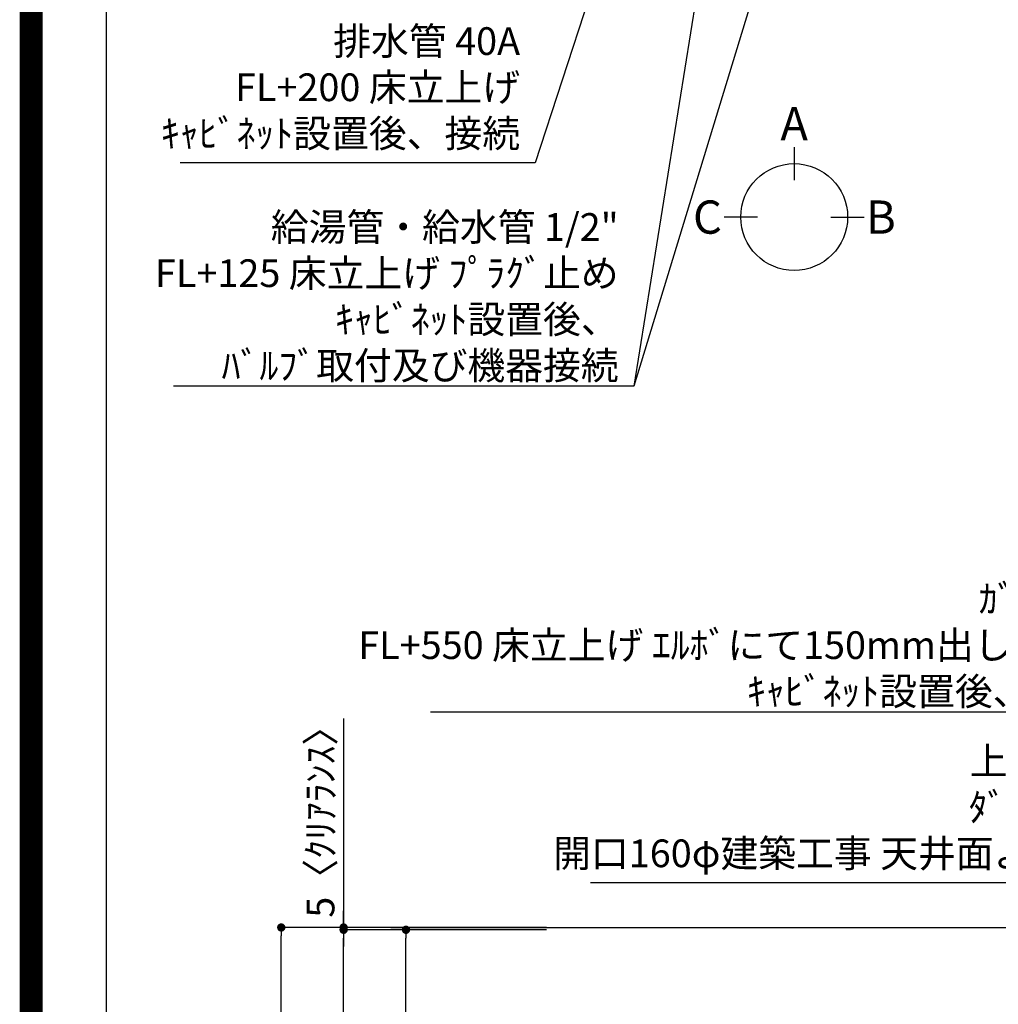
# Model space of a CAD drawing. Extents: x 0 to 26473, y -11045 to -2175.
# Drawn here: x 13949 to 16068, y -6751 to -4619 of the extents above; entities that cross this region are included whole.
import ezdxf

# ---------------------------------------------------------------- set-up
doc = ezdxf.new("R2010")
doc.units = 0
doc.header["$LTSCALE"] = 50
doc.header["$MEASUREMENT"] = 0
doc.layers.get('0').update_dxf_attribs({"linetype": 'CONTINUOUS'})
doc.layers.get('DEFPOINTS').update_dxf_attribs({"color": 146, "linetype": 'CONTINUOUS'})
for name, color, linetype in [('111-壁仕上', 3, 'CONTINUOUS'), ('160-文字', 254, 'CONTINUOUS'), ('166-寸法B', 11, 'CONTINUOUS'), ('190-図面外枠', 5, 'CONTINUOUS')]:
    doc.layers.add(name, color=color, linetype=linetype)
doc.styles.add('KH001', font='txt')
doc.dimstyles.new('KH1xx030', dxfattribs={"dimscale": 30, "dimtxt": 2, "dimasz": 0.6, "dimexe": 0.3, "dimexo": 1.2, "dimgap": 0.5, "dimtad": 3, "dimdec": 1, "dimdsep": 46, "dimlunit": 6, "dimtxsty": 'KH001', "dimblk": 'DOT', "dimcen": 1, "dimdle": 1, "dimclrd": 256, "dimclre": 256, "dimclrt": 256, "dimadec": 0, "dimazin": 0, "dimtfac": 1, "dimtdec": 1, "dimtix": 1, "dimtmove": 2, "dimatfit": 3, "dimldrblk": 'CLOSEDBLANK', "dimfxl": 1, "dimtolj": 1, "dimtzin": 0, "dimlwd": -1, "dimlwe": -1, "dimarcsym": 0})

# ---------------------------------------------------------------- blocks, each defined once
blk = doc.blocks.new('A$C5D946DDC')
at = {"layer": '190-図面外枠'}
blk.add_line((271, 350.7), (271, 14349.3), dxfattribs=at)
at = {"layer": 'DEFPOINTS'}
blk.add_lwpolyline([(0, 0), (20790, 0), (20790, 14700), (0, 14700)], close=True, dxfattribs=at)
blk = doc.blocks.new('_ClosedBlank')
at = {"color": 0, "linetype": 'ByBlock', "lineweight": -2}
for p, q in [((-1, 0.17), (0, 0)), ((-1, 0.17), (-1, -0.17)), ((0, 0), (-1, -0.17))]:
    blk.add_line(p, q, dxfattribs=at)
blk = doc.blocks.new('_Dot')
at = {"color": 0, "linetype": 'ByBlock', "lineweight": -2}
blk.add_line((-0.5, 0), (-1, 0), dxfattribs=at)
at = {"color": 0, "linetype": 'ByBlock', "const_width": 0.5}
blk.add_lwpolyline([(-0.25, 0, 1), (0.25, 0, 1)], format="xyb", close=True, dxfattribs=at)
blk = doc.blocks.new('*D276')
at = {"layer": '166-寸法B', "transparency": 16777216}
for p, q in [((15089.3, -6584.9), (14506.3, -6584.9)), ((14515.3, -8966.9), (14515.3, -6602.9)), ((15092.7, -8984.9), (14506.3, -8984.9))]:
    blk.add_line(p, q, dxfattribs=at)
at = {"layer": 'DEFPOINTS', "color": 0, "transparency": 16777216}
for p in [(14515.3, -6584.9), (15125.3, -6584.9), (15128.7, -8984.9)]:
    blk.add_point(p, dxfattribs=at)
at = {"layer": '166-寸法B', "transparency": 16777216, "xscale": 18, "yscale": 18, "zscale": 18}
for p, rotation in [((14515.3, -6584.9), 90), ((14515.3, -8984.9), 270)]:
    blk.add_blockref('_Dot', p, dxfattribs=dict(at, rotation=rotation))
at = {"layer": '166-寸法B', "transparency": 16777216, "insert": (14466.5, -7784.9), "char_height": 60, "attachment_point": 5, "rotation": 90, "style": 'KH001'}
blk.add_mtext('\\A1;2,400', dxfattribs=at)
blk = doc.blocks.new('*D278')
at = {"layer": '166-寸法B', "transparency": 16777216}
for p, q in [((14650.3, -6132), (14650.3, -6584.9)), ((14650.3, -6566.9), (14650.3, -6548.9)), ((15089.6, -6584.9), (14641.3, -6584.9)), ((14650.3, -6589.9), (14650.3, -6584.9)), ((14650.3, -6589.9), (14650.3, -6584.9)), ((15089.6, -6589.9), (14641.3, -6589.9)), ((14650.3, -6607.9), (14650.3, -6625.9))]:
    blk.add_line(p, q, dxfattribs=at)
at = {"layer": 'DEFPOINTS', "color": 0, "transparency": 16777216}
for p in [(14650.3, -6584.9), (15125.6, -6584.9), (15125.6, -6589.9)]:
    blk.add_point(p, dxfattribs=at)
at = {"layer": '166-寸法B', "transparency": 16777216, "xscale": 18, "yscale": 18, "zscale": 18}
for p, rotation in [((14650.3, -6584.9), 270), ((14650.3, -6589.9), 90)]:
    blk.add_blockref('_Dot', p, dxfattribs=dict(at, rotation=rotation))
at = {"layer": '166-寸法B', "transparency": 16777216, "insert": (14600.3, -6336.4), "char_height": 60, "attachment_point": 5, "rotation": 90, "style": 'KH001'}
blk.add_mtext('\\A1;5〈ｸﾘｱﾗﾝｽ〉', dxfattribs=at)
blk = doc.blocks.new('*D280')
at = {"layer": '166-寸法B', "transparency": 16777216}
for p, q in [((15089.6, -6589.9), (14641.3, -6589.9)), ((14650.3, -7271.9), (14650.3, -6607.9)), ((14954.6, -7289.9), (14641.3, -7289.9))]:
    blk.add_line(p, q, dxfattribs=at)
at = {"layer": 'DEFPOINTS', "color": 0, "transparency": 16777216}
for p in [(14650.3, -6589.9), (15125.6, -6589.9), (14990.6, -7289.9)]:
    blk.add_point(p, dxfattribs=at)
at = {"layer": '166-寸法B', "transparency": 16777216, "xscale": 18, "yscale": 18, "zscale": 18}
for p, rotation in [((14650.3, -6589.9), 90), ((14650.3, -7289.9), 270)]:
    blk.add_blockref('_Dot', p, dxfattribs=dict(at, rotation=rotation))
at = {"layer": '166-寸法B', "transparency": 16777216, "insert": (14605.3, -6939.9), "char_height": 60, "attachment_point": 5, "rotation": 90, "style": 'KH001'}
blk.add_mtext('\\A1;700', dxfattribs=at)
blk = doc.blocks.new('*D282')
at = {"layer": '166-寸法B', "transparency": 16777216}
for p, q in [((15089.6, -6589.9), (14776.3, -6589.9)), ((14785.3, -7076.9), (14785.3, -6607.9)), ((15221.3, -7094.9), (14776.3, -7094.9))]:
    blk.add_line(p, q, dxfattribs=at)
at = {"layer": 'DEFPOINTS', "color": 0, "transparency": 16777216}
for p in [(14785.3, -6589.9), (15125.6, -6589.9), (15257.3, -7094.9)]:
    blk.add_point(p, dxfattribs=at)
at = {"layer": '166-寸法B', "transparency": 16777216, "xscale": 18, "yscale": 18, "zscale": 18}
for p, rotation in [((14785.3, -6589.9), 90), ((14785.3, -7094.9), 270)]:
    blk.add_blockref('_Dot', p, dxfattribs=dict(at, rotation=rotation))
at = {"layer": '166-寸法B', "transparency": 16777216, "insert": (14740.3, -6842.4), "char_height": 60, "attachment_point": 5, "rotation": 90, "style": 'KH001'}
blk.add_mtext('\\A1;505', dxfattribs=at)

msp = doc.modelspace()

# ---------------------------------------------------------------- linework, layer by layer
at = {"layer": '111-壁仕上', "ltscale": 2}
msp.add_line((14752.53, -6584.89), (17229.29, -6584.89), dxfattribs=at)
at = {"layer": '166-寸法B'}
for p, q in [((15625.81, -4894.51), (15625.81, -4966.51)), ((15546.13, -5046.18), (15474.13, -5046.18)), ((15705.48, -5046.18), (15777.48, -5046.18))]:
    msp.add_line(p, q, dxfattribs=at)
msp.add_circle((15625.81, -5046.18), 115.68, dxfattribs=at)
at = {"layer": 'DEFPOINTS', "color": 1, "const_width": 50}
msp.add_lwpolyline([(13973.99, -11020), (26447.97, -11020), (26447.97, -2200), (13973.99, -2200)], close=True, dxfattribs=at)

# ---------------------------------------------------------------- block references
at = {"layer": '190-図面外枠', "xscale": 0.599999999976717, "yscale": 0.599999999976717, "zscale": 0.599999999976717}
msp.add_blockref('A$C5D946DDC', (13973.99, -11020), dxfattribs=at)

# ---------------------------------------------------------------- texts
at = {"layer": '160-文字', "char_height": 60, "attachment_point": 9, "style": 'KH001'}
for s, insert in [('排水管 40A\\PFL+200 床立上げ\\Pｷｬﾋﾞﾈｯﾄ設置後、接続', (15032.35, -4913.79)), ('\\A1;給湯管・給水管 1/2"\\PFL+125 床立上げ ﾌﾟﾗｸﾞ止め\\Pｷｬﾋﾞﾈｯﾄ設置後、\\Pﾊﾞﾙﾌﾞ取付及び機器接続', (15245.73, -5397.74)), ('\\A1;ｶﾞｽ管 Rc1/2\\PFL+550 床立上げ ｴﾙﾎﾞにて150mm出しﾌﾟﾗｸﾞ止め\\Pｷｬﾋﾞﾈｯﾄ設置後、機器接続', (16464.89, -6103.36)), ('{上方給気/排気時\\Pﾀﾞｸﾄ接続口150φ\\P開口160φ建築工事 天井面よりL=300出し}', (16611.14, -6473.01))]:
    msp.add_mtext(s, dxfattribs=dict(at, insert=insert))
at = {"layer": '166-寸法B', "char_height": 72, "attachment_point": 5, "style": 'KH001'}
for s, insert in [('{\\fArial|b0|i0|c0|p32;A}', (15625.81, -4844.11)), ('{\\fArial|b0|i0|c0|p32;C}', (15438.04, -5046.18)), ('{\\fArial|b0|i0|c0|p32;B}', (15813.57, -5046.18))]:
    msp.add_mtext(s, dxfattribs=dict(at, insert=insert))

# ---------------------------------------------------------------- dimensions: what is measured, and where the dimension line sits
at = {"layer": '166-寸法B'}
dim = msp.add_linear_dim(base=(14650.29, -6584.89), p1=(15125.58, -6589.89), p2=(15125.58, -6584.89), angle=90, text='<>〈ｸﾘｱﾗﾝｽ〉', dimstyle='KH1xx030', override={"dimtmove": 1}, dxfattribs=at)
dim.commit()
dim.dimension.update_dxf_attribs({"geometry": '*D278', "text_midpoint": (14631.58, -6336.45), "dimtype": 128})
for base, p1, p2, picture, middle in [((14515.29, -6584.89), (15128.74, -8984.89), (15125.29, -6584.89), '*D276', (14466.48, -7784.89)), ((14785.29, -6589.89), (15257.29, -7094.89), (15125.58, -6589.89), '*D282', (14740.29, -6842.39))]:
    dim = msp.add_linear_dim(base=base, p1=p1, p2=p2, angle=90, dimstyle='KH1xx030', dxfattribs=at)
    dim.commit()
    dim.dimension.update_dxf_attribs({"geometry": picture, "text_midpoint": middle})
dim = msp.add_linear_dim(base=(14650.29, -6589.89), p1=(14990.58, -7289.89), p2=(15125.58, -6589.89), angle=90, dimstyle='KH1xx030', override={"dimpost": ''}, dxfattribs=at)
dim.commit()
dim.dimension.update_dxf_attribs({"geometry": '*D280', "text_midpoint": (14605.29, -6939.89)})

# ---------------------------------------------------------------- leaders
at = {"layer": '160-文字', "annotation_type": 0, "has_hookline": 1, "hookline_direction": 1}
for points, text_width in [([(15549.29, -3721.2), (15278.73, -5412.74), (15260.73, -5412.74)], 963.96), ([(15456.49, -3728.51), (15065.35, -4928.79), (15047.35, -4928.79)], 735.84), ([(17153.73, -5189.26), (16497.89, -6118.36), (16479.89, -6118.36)], 1626.7), ([(17059.29, -6743.39), (16644.14, -6488.01), (16626.14, -6488.01)], 1425.99)]:
    msp.add_leader(points, dimstyle='KH1xx030', override={"dimgap": 0.5, "dimtad": 1}, dxfattribs=dict(at, text_width=text_width))
at = {"layer": '160-文字'}
msp.add_leader([(15792.98, -3724.82), (15278.73, -5412.74)], dimstyle='KH1xx030', override={"dimgap": 0.5, "dimtad": 1}, dxfattribs=at)

doc.saveas('drawing.dxf')
